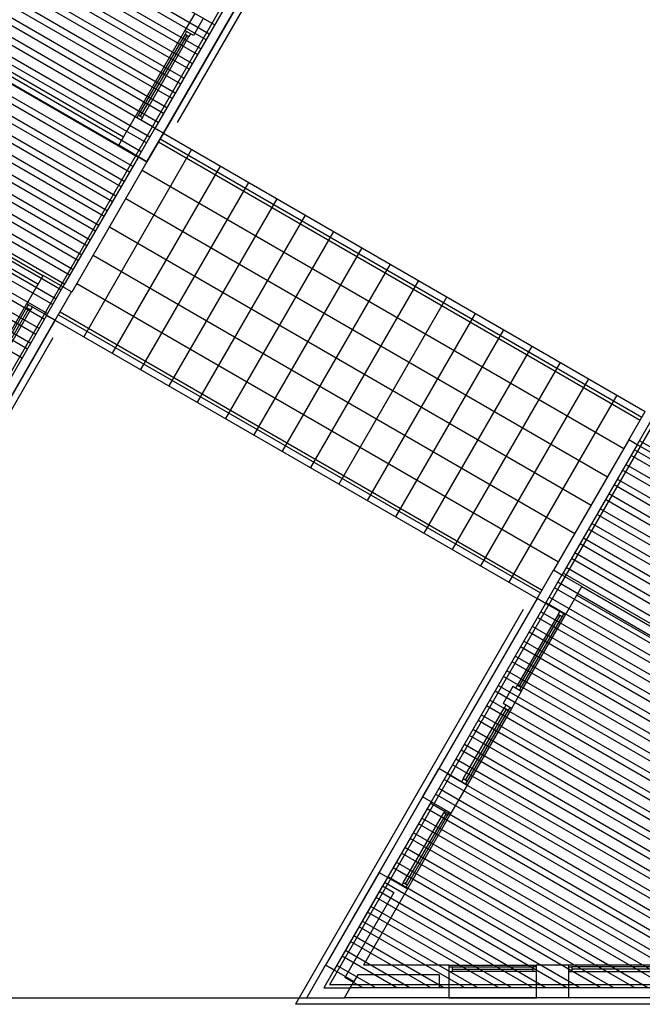
# Model space of a CAD drawing. Units: inches. Extents: x 0 to 16.6, y 0 to 23.1.
# Drawn here: x 3.8 to 3.9, y 0.2 to 0.3 of the extents above; entities that cross this region are included whole.
import ezdxf

# ---------------------------------------------------------------- set-up
doc = ezdxf.new("R2010")
doc.units = ezdxf.units.IN
doc.header["$MEASUREMENT"] = 0
doc.layers.add('MARGEN', color=6, linetype='Continuous', lineweight=25)

msp = doc.modelspace()

# ---------------------------------------------------------------- linework, layer by layer
at = {"layer": 'MARGEN', "color": 8}
for p, q in [((3.90691, 0.38854, 2884.06396), (3.78727, 0.18131, 2945.95869)), ((3.91026, 0.38944, 8368.41146), (3.85224, 0.28895, 5861.31075)), ((3.85625, 0.29998, 2891.76591), (3.78193, 0.34289, 2891.75485)), ((3.85691, 0.30111, 2891.76575), (3.78258, 0.34402, 2891.75469)), ((3.85584, 0.29927, 2891.76591), (3.78152, 0.34218, 2891.75485)), ((3.85519, 0.29814, 2891.76607), (3.78087, 0.34105, 2891.75501)), ((3.85413, 0.2963, 2891.76623), (3.77981, 0.33921, 2891.75517)), ((3.85478, 0.29743, 2891.76607), (3.78046, 0.34034, 2891.75501)), ((3.85372, 0.29559, 2891.76623), (3.7794, 0.3385, 2891.75517)), ((3.85307, 0.29446, 2891.76639), (3.77875, 0.33737, 2891.75532)), ((3.85201, 0.29262, 2891.76654), (3.77769, 0.33553, 2891.75548)), ((3.85266, 0.29375, 2891.76639), (3.77834, 0.33666, 2891.75532)), ((3.8516, 0.29192, 2891.76654), (3.77728, 0.33483, 2891.75548)), ((3.85094, 0.29079, 2891.7667), (3.77662, 0.33369, 2891.75564)), ((3.84988, 0.28895, 2891.76686), (3.77556, 0.33186, 2891.7558)), ((3.85054, 0.29008, 2891.7667), (3.77622, 0.33299, 2891.75564)), ((3.84947, 0.28824, 2891.76686), (3.77516, 0.33115, 2891.7558)), ((3.84882, 0.28711, 2891.76702), (3.7745, 0.33002, 2891.75596)), ((3.84776, 0.28527, 2891.76718), (3.77344, 0.32818, 2891.75611)), ((3.84841, 0.2864, 2891.76702), (3.77409, 0.32931, 2891.75596)), ((3.84735, 0.28456, 2891.76718), (3.77303, 0.32747, 2891.75611)), ((3.8467, 0.28343, 2891.76733), (3.77238, 0.32634, 2891.75627)), ((3.84564, 0.28159, 2891.76749), (3.77132, 0.3245, 2891.75643)), ((3.84629, 0.28272, 2891.76733), (3.77197, 0.32563, 2891.75627)), ((3.84523, 0.28089, 2891.76749), (3.77091, 0.32379, 2891.75643)), ((3.84458, 0.27975, 2891.76765), (3.77026, 0.32266, 2891.75659)), ((3.84351, 0.27792, 2891.76781), (3.7692, 0.32082, 2891.75675)), ((3.84417, 0.27905, 2891.76765), (3.76985, 0.32195, 2891.75659)), ((3.84311, 0.27721, 2891.76781), (3.76879, 0.32011, 2891.75675)), ((3.84245, 0.27608, 2891.76797), (3.76814, 0.31898, 2891.7569)), ((3.84139, 0.27424, 2891.76812), (3.76708, 0.31714, 2891.75706)), ((3.84204, 0.27537, 2891.76797), (3.76773, 0.31828, 2891.7569)), ((3.84098, 0.27353, 2891.76812), (3.76667, 0.31644, 2891.75706)), ((3.84033, 0.2724, 2891.76828), (3.76602, 0.31531, 2891.75722)), ((3.83927, 0.27056, 2891.76844), (3.76496, 0.31347, 2891.75738)), ((3.83992, 0.27169, 2891.76828), (3.76561, 0.3146, 2891.75722)), ((3.83886, 0.26985, 2891.76844), (3.76455, 0.31276, 2891.75738)), ((3.8378, 0.26802, 2891.7686), (3.76349, 0.31092, 2891.75754)), ((3.83821, 0.26872, 2891.7686), (3.76389, 0.31163, 2891.75754)), ((3.86314, 0.31191, 2891.77864), (3.84945, 0.2882, 2891.77864)), ((3.85052, 0.28759, 2402.86766), (3.8642, 0.3113, 2402.86766)), ((3.8642, 0.3113, 2891.77864), (3.85052, 0.28759, 2891.77864)), ((3.83715, 0.26688, 2891.76876), (3.76283, 0.30979, 2891.7577)), ((3.83674, 0.26618, 2891.76876), (3.76243, 0.30908, 2891.7577)), ((3.83568, 0.26434, 2891.76891), (3.76136, 0.30724, 2891.75785)), ((3.83608, 0.26505, 2891.76891), (3.76177, 0.30795, 2891.75785)), ((3.83502, 0.26321, 2891.76907), (3.76071, 0.30611, 2891.75801)), ((3.83461, 0.2625, 2891.76907), (3.7603, 0.3054, 2891.75801)), ((3.83355, 0.26066, 2891.76923), (3.75924, 0.30356, 2891.75817)), ((3.83396, 0.26137, 2891.76923), (3.75965, 0.30427, 2891.75817)), ((3.8329, 0.25953, 2891.76939), (3.75859, 0.30243, 2891.75833)), ((3.85443, 0.30255, 2395.80292), (3.85321, 0.30043, 2395.80292)), ((3.82113, 0.30125, 2395.79533), (3.84555, 0.28716, 2395.79533)), ((3.8555, 0.30194, 2402.87548), (3.85427, 0.29981, 2402.87548)), ((3.82052, 0.30019, 2395.79533), (3.84494, 0.2861, 2395.79533)), ((3.85321, 0.30043, 2402.86766), (3.84698, 0.28964, 2402.87511)), ((3.85322, 0.29995, 2406.3901), (3.84739, 0.28987, 2406.39741)), ((3.85427, 0.29981, 2402.87548), (3.85321, 0.30043, 2402.87548)), ((3.85342, 0.3003, 2406.39004), (3.85322, 0.29995, 2406.3901)), ((3.85392, 0.30002, 2406.39004), (3.85371, 0.29966, 2406.3901)), ((3.85346, 0.29981, 2388.72246), (3.84764, 0.28972, 2406.39743)), ((3.84789, 0.28958, 2406.39741), (3.85371, 0.29966, 2406.3901)), ((3.93527, 0.29221, 2409.9984), (3.90003, 0.23117, 2409.9984)), ((3.84739, 0.28987, 2406.39741), (3.84719, 0.28951, 2406.39748)), ((3.84739, 0.28987, 2406.39741), (3.84719, 0.28951, 2406.39748)), ((3.84789, 0.28958, 2406.39741), (3.84769, 0.28923, 2406.39748)), ((3.84789, 0.28958, 2406.39741), (3.84769, 0.28923, 2406.39748)), ((3.85052, 0.28759, 2891.77864), (3.84847, 0.28405, 2891.77871)), ((3.85052, 0.28759, 2402.88625), (3.91067, 0.25287, 2409.98764)), ((3.8499, 0.28653, 2402.88625), (3.91005, 0.2518, 2409.98764)), ((3.8499, 0.28653, 2409.19067), (3.91005, 0.2518, 2389.51981)), ((3.85011, 0.28689, 2402.88625), (3.91026, 0.25216, 2409.98764)), ((3.85405, 0.28555, 2418.23616), (3.84057, 0.2622, 2400.14514)), ((3.81109, 0.28394, 2383.20118), (3.83548, 0.26986, 2388.73379)), ((3.84741, 0.28467, 2891.77871), (3.83798, 0.26841, 2884.70514)), ((3.84847, 0.28405, 2415.48433), (3.83908, 0.26778, 2402.87549)), ((3.84847, 0.28405, 2415.49509), (3.83908, 0.26778, 2402.88625)), ((3.84847, 0.28405, 2415.50584), (3.83908, 0.26778, 2402.89701)), ((3.84741, 0.28467, 2891.77871), (3.84847, 0.28405, 2891.77871)), ((3.81048, 0.28287, 2383.20118), (3.83486, 0.2688, 2388.73379)), ((3.85759, 0.28351, 2418.23616), (3.84411, 0.26016, 2400.14514)), ((3.84786, 0.28299, 2409.19067), (3.90801, 0.24827, 2389.51981)), ((3.86113, 0.28146, 2418.23616), (3.84765, 0.25811, 2400.14514)), ((3.84582, 0.27946, 2409.19067), (3.90597, 0.24473, 2389.51981)), ((3.86467, 0.27942, 2418.23616), (3.85119, 0.25607, 2400.14514)), ((3.86821, 0.27738, 2418.23616), (3.85473, 0.25403, 2400.14514)), ((3.84378, 0.27592, 2409.19067), (3.90393, 0.24119, 2389.51981)), ((3.87175, 0.27534, 2418.23616), (3.85826, 0.25198, 2400.14514)), ((3.87528, 0.27329, 2418.23616), (3.8618, 0.24994, 2400.14514)), ((3.84173, 0.27238, 2409.19067), (3.90188, 0.23765, 2389.51981)), ((3.87882, 0.27125, 2418.23616), (3.86534, 0.2479, 2400.14514)), ((3.88236, 0.26921, 2418.23616), (3.86888, 0.24586, 2400.14514)), ((3.83969, 0.26884, 2409.19067), (3.89984, 0.23411, 2389.51981)), ((3.8859, 0.26717, 2418.23616), (3.87242, 0.24381, 2400.14514)), ((3.83343, 0.26632, 2388.73379), (3.8272, 0.25553, 2381.66124)), ((3.83344, 0.26584, 2392.25623), (3.82762, 0.25576, 2385.18354)), ((3.83369, 0.2657, 2374.58859), (3.82787, 0.25562, 2385.18356)), ((3.82811, 0.25547, 2385.18354), (3.83394, 0.26556, 2392.25623)), ((3.83364, 0.2662, 2392.25617), (3.83344, 0.26584, 2392.25623)), ((3.83364, 0.2662, 2392.25617), (3.83344, 0.26584, 2392.25623)), ((3.83414, 0.26591, 2392.25617), (3.83394, 0.26556, 2392.25623)), ((3.83414, 0.26591, 2392.25617), (3.83394, 0.26556, 2392.25623)), ((3.83594, 0.26487, 2884.71318), (3.82228, 0.24114, 3380.69494)), ((3.83697, 0.26428, 2388.74433), (3.82332, 0.24055, 2884.72359)), ((3.837, 0.26426, 2884.71318), (3.82335, 0.24053, 3380.69494)), ((3.83594, 0.26487, 2884.70521), (3.837, 0.26426, 2884.70521)), ((3.83703, 0.26424, 2395.8097), (3.89718, 0.22951, 2402.91109)), ((3.83744, 0.26495, 2395.8097), (3.89759, 0.23022, 2402.91109)), ((3.83765, 0.2653, 2409.19067), (3.8978, 0.23057, 2389.51981)), ((3.83765, 0.2653, 2395.8097), (3.8978, 0.23058, 2402.91109)), ((3.83765, 0.2653, 2409.19067), (3.8978, 0.23057, 2389.51981)), ((3.88944, 0.26512, 2418.23616), (3.87595, 0.24177, 2400.14514)), ((3.89298, 0.26308, 2418.23616), (3.87949, 0.23973, 2400.14514)), ((3.83672, 0.26206, 5190.39605), (3.78869, 0.17888, 3115.01858)), ((3.83854, 0.26195, 2884.74539), (3.83854, 0.26195, 2884.74539)), ((3.83925, 0.26154, 2884.74539), (3.83925, 0.26154, 2884.74539)), ((3.89651, 0.26104, 2418.23616), (3.88303, 0.23768, 2400.14514)), ((3.90005, 0.25899, 2418.23616), (3.88657, 0.23564, 2400.14514)), ((3.90359, 0.25695, 2418.23616), (3.89011, 0.2336, 2400.14514)), ((3.90713, 0.25491, 2418.23616), (3.89365, 0.23156, 2400.14514)), ((3.90862, 0.24933, 2395.82422), (3.89923, 0.23305, 2383.21539)), ((3.90862, 0.24933, 2395.83498), (3.89923, 0.23305, 2383.22614)), ((3.90969, 0.24871, 2448.94288), (3.90029, 0.23244, 2434.00211)), ((3.98428, 0.20632, 2884.74663), (3.90998, 0.24922, 2884.73557)), ((3.98322, 0.20449, 2884.74679), (3.90892, 0.24738, 2884.73573)), ((3.98363, 0.20519, 2884.74679), (3.90933, 0.24809, 2884.73573)), ((3.98257, 0.20335, 2884.74695), (3.90826, 0.24625, 2884.73589)), ((3.98216, 0.20265, 2884.74695), (3.90786, 0.24555, 2884.73589)), ((3.9811, 0.20081, 2884.74711), (3.90679, 0.24371, 2884.73605)), ((3.98151, 0.20152, 2884.74711), (3.9072, 0.24441, 2884.73605)), ((3.98044, 0.19968, 2884.74727), (3.90614, 0.24258, 2884.73621)), ((3.98004, 0.19897, 2884.74727), (3.90573, 0.24187, 2884.73621)), ((3.97897, 0.19713, 2884.74742), (3.90467, 0.24003, 2884.73636)), ((3.97938, 0.19784, 2884.74742), (3.90508, 0.24074, 2884.73636)), ((3.97832, 0.196, 2884.74758), (3.90402, 0.2389, 2884.73652)), ((3.97791, 0.19529, 2884.74758), (3.90361, 0.23819, 2884.73652)), ((3.97685, 0.19345, 2884.74774), (3.90255, 0.23635, 2884.73668)), ((3.97726, 0.19416, 2884.74774), (3.90296, 0.23706, 2884.73668)), ((3.9762, 0.19232, 2884.7479), (3.90189, 0.23522, 2884.73684)), ((3.97579, 0.19162, 2884.7479), (3.90149, 0.23451, 2884.73684)), ((3.97473, 0.18978, 2884.74806), (3.90042, 0.23268, 2884.737)), ((3.97514, 0.19048, 2884.74806), (3.90083, 0.23338, 2884.737)), ((3.90003, 0.23117, 2433.02771), (3.87125, 0.18133, 2387.27553)), ((3.97407, 0.18865, 2884.74821), (3.89977, 0.23155, 2884.73715)), ((3.97367, 0.18794, 2884.74821), (3.89936, 0.23084, 2884.73715)), ((3.89718, 0.22951, 2430.75422), (3.87078, 0.18378, 2388.77572)), ((3.89718, 0.22951, 2373.70225), (3.88493, 0.2083, 2381.67749)), ((3.89825, 0.2289, 2430.75422), (3.886, 0.20768, 2411.2785)), ((3.89825, 0.2289, 2430.7541), (3.886, 0.20768, 2411.2785)), ((3.89825, 0.2289, 2430.77537), (3.886, 0.20768, 2411.29977)), ((3.9726, 0.1861, 2884.74837), (3.8983, 0.229, 2884.73731)), ((3.97301, 0.18681, 2884.74837), (3.89871, 0.22971, 2884.73731)), ((3.89545, 0.22815, 2429.13027), (3.86701, 0.17888, 2383.90012)), ((3.89982, 0.22754, 2392.28311), (3.89471, 0.21869, 2399.36713)), ((3.89496, 0.21855, 2381.69949), (3.90007, 0.2274, 2392.28312)), ((3.89521, 0.21793, 2395.84469), (3.90073, 0.22748, 2388.7608)), ((3.97195, 0.18497, 2884.74853), (3.89765, 0.22787, 2884.73747)), ((3.89982, 0.22754, 2392.28311), (3.90002, 0.22789, 2392.28318)), ((3.90031, 0.22725, 2392.28311), (3.90052, 0.22761, 2392.28318)), ((3.89521, 0.21841, 2399.36713), (3.90031, 0.22725, 2392.28311)), ((3.97154, 0.18426, 2884.74853), (3.89724, 0.22716, 2884.73747)), ((3.97048, 0.18242, 2884.74869), (3.89618, 0.22532, 2884.73763)), ((3.97089, 0.18313, 2884.74869), (3.89659, 0.22603, 2884.73763)), ((3.96983, 0.18129, 2884.74885), (3.89553, 0.22419, 2884.73779)), ((3.96882, 0.18093, 2884.74876), (3.89512, 0.22348, 2884.73779)), ((3.96458, 0.18093, 2884.74844), (3.89406, 0.22164, 2884.73794)), ((3.96621, 0.18093, 2884.74862), (3.89446, 0.22235, 2884.73794)), ((3.96197, 0.18093, 2884.74831), (3.8934, 0.22051, 2884.7381)), ((3.96033, 0.18093, 2884.74813), (3.89299, 0.21981, 2884.7381)), ((3.95609, 0.18093, 2884.74781), (3.89193, 0.21797, 2884.73826)), ((3.95772, 0.18093, 2884.74799), (3.89234, 0.21868, 2884.73826)), ((3.89415, 0.21854, 2395.84469), (3.89293, 0.21642, 2395.84469)), ((3.89521, 0.21793, 2395.84469), (3.89399, 0.21581, 2395.84469)), ((3.89451, 0.21834, 2399.36707), (3.89471, 0.21869, 2399.36713)), ((3.895, 0.21805, 2399.36707), (3.89521, 0.21841, 2399.36713)), ((3.95348, 0.18093, 2884.74768), (3.89128, 0.21684, 2884.73842)), ((3.88797, 0.20702, 2392.28311), (3.89308, 0.21586, 2399.36713)), ((3.89332, 0.21572, 2381.69949), (3.88822, 0.20687, 2392.28312)), ((3.89399, 0.21581, 2395.84469), (3.88847, 0.20625, 2388.7608)), ((3.89357, 0.21558, 2399.36713), (3.88847, 0.20673, 2392.28311)), ((3.95184, 0.18093, 2884.74749), (3.89087, 0.21613, 2884.73842)), ((3.89328, 0.21622, 2399.36707), (3.89308, 0.21586, 2399.36713)), ((3.89378, 0.21593, 2399.36707), (3.89357, 0.21558, 2399.36713)), ((3.9476, 0.18093, 2884.74718), (3.88981, 0.21429, 2884.73858)), ((3.94923, 0.18093, 2884.74736), (3.89022, 0.215, 2884.73858)), ((3.94499, 0.18092, 2884.74705), (3.88916, 0.21316, 2884.73873)), ((3.94336, 0.18092, 2884.74686), (3.88875, 0.21245, 2884.73873)), ((3.93911, 0.18092, 2884.74655), (3.88769, 0.21061, 2884.73889)), ((3.94075, 0.18092, 2884.74673), (3.8881, 0.21132, 2884.73889)), ((3.9365, 0.18092, 2884.74641), (3.88703, 0.20948, 2884.73905)), ((3.88289, 0.20476, 2388.76132), (3.88493, 0.2083, 2388.7608)), ((3.88289, 0.20476, 2388.77207), (3.88493, 0.2083, 2388.77156)), ((3.93487, 0.18092, 2884.74623), (3.88663, 0.20878, 2884.73905)), ((3.886, 0.20768, 2411.2785), (3.88395, 0.20415, 2411.2785)), ((3.93062, 0.18092, 2884.74592), (3.88556, 0.20694, 2884.73921)), ((3.93226, 0.18092, 2884.7461), (3.88597, 0.20764, 2884.73921)), ((3.88797, 0.20702, 2392.28311), (3.88777, 0.20666, 2392.28318)), ((3.88847, 0.20673, 2392.28311), (3.88826, 0.20638, 2392.28318)), ((3.92801, 0.18092, 2884.74578), (3.88491, 0.20581, 2884.73937)), ((3.88847, 0.20625, 2388.76401), (3.88643, 0.20272, 2395.84469)), ((3.88395, 0.20415, 2408.0305), (3.87184, 0.18317, 2388.77572)), ((3.88289, 0.20476, 2388.76132), (3.87745, 0.19533, 2392.30471)), ((3.92638, 0.18092, 2884.7456), (3.8845, 0.2051, 2884.73937)), ((3.88048, 0.19405, 2402.91033), (3.88552, 0.20277, 2399.36713)), ((3.92213, 0.18092, 2884.74528), (3.88344, 0.20326, 2884.73952)), ((3.92376, 0.18092, 2884.74547), (3.88385, 0.20397, 2884.73952)), ((3.88572, 0.20313, 2399.36707), (3.88552, 0.20277, 2399.36713)), ((3.88622, 0.20284, 2399.36707), (3.88601, 0.20249, 2399.36713)), ((3.88577, 0.20263, 2381.69949), (3.88073, 0.19391, 2402.91035)), ((3.88601, 0.20249, 2399.36713), (3.88098, 0.19377, 2402.91033)), ((3.88643, 0.20272, 2395.84469), (3.88099, 0.19329, 2399.38802)), ((3.91952, 0.18092, 2884.74515), (3.88279, 0.20213, 2884.73968)), ((3.91788, 0.18092, 2884.74497), (3.88238, 0.20142, 2884.73968)), ((3.91364, 0.18092, 2884.74465), (3.88132, 0.19958, 2884.73984)), ((3.91527, 0.18092, 2884.74483), (3.88173, 0.20029, 2884.73984)), ((3.91103, 0.18092, 2884.74452), (3.88067, 0.19845, 2884.74)), ((3.90939, 0.18092, 2884.74434), (3.88026, 0.19774, 2884.74)), ((3.90515, 0.18092, 2884.74402), (3.8792, 0.19591, 2884.74016)), ((3.90678, 0.18092, 2884.7442), (3.8796, 0.19661, 2884.74016)), ((3.87745, 0.19533, 2399.38803), (3.87078, 0.18378, 2388.78623)), ((3.87745, 0.19533, 2399.38802), (3.88099, 0.19329, 2399.38802)), ((3.87851, 0.19472, 2399.38803), (3.87851, 0.19472, 2399.38803)), ((3.90254, 0.18092, 2884.74389), (3.87854, 0.19477, 2884.74031)), ((3.8779, 0.19366, 2398.41363), (3.87184, 0.18317, 2388.78623)), ((3.88099, 0.19329, 2399.38802), (3.8755, 0.18378, 2390.66147)), ((3.8779, 0.19366, 2399.38802), (3.87931, 0.19284, 2399.38802)), ((3.9009, 0.18092, 2884.7437), (3.87813, 0.19407, 2884.74031)), ((3.88048, 0.19405, 2402.91033), (3.88028, 0.1937, 2402.9104)), ((3.88098, 0.19377, 2402.91033), (3.88078, 0.19341, 2402.9104)), ((3.87931, 0.19284, 2398.41363), (3.87326, 0.18235, 2388.78623)), ((3.89666, 0.18092, 2884.74339), (3.87707, 0.19223, 2884.74047)), ((3.89829, 0.18092, 2884.74357), (3.87748, 0.19294, 2884.74047)), ((3.89404, 0.18092, 2884.74325), (3.87642, 0.1911, 2884.74063)), ((3.8898, 0.18092, 2884.74294), (3.87536, 0.18926, 2884.74079)), ((3.89241, 0.18092, 2884.74307), (3.87601, 0.19039, 2884.74063)), ((3.88816, 0.18092, 2884.74276), (3.87495, 0.18855, 2884.74079)), ((3.88555, 0.18092, 2884.74262), (3.8743, 0.18742, 2884.74095)), ((3.88131, 0.18092, 2884.74231), (3.87324, 0.18558, 2884.7411)), ((3.88392, 0.18092, 2884.74244), (3.87389, 0.18671, 2884.74095)), ((3.87967, 0.18092, 2884.74212), (3.87283, 0.18487, 2884.7411)), ((3.87184, 0.18317, 2388.79714), (3.87055, 0.18092, 2443.93428)), ((3.87706, 0.18092, 2884.74199), (3.87217, 0.18374, 2884.74126)), ((3.88616, 0.18378, 2385.25051), (3.8755, 0.18378, 2314.18218)), ((3.88616, 0.18378, 2385.25051), (3.88616, 0.1797, 2378.17817)), ((3.88616, 0.18378, 2385.25051), (3.89705, 0.18378, 2385.25051)), ((3.88616, 0.18354, 2388.77288), (3.88657, 0.18354, 2388.77295)), ((3.88657, 0.18354, 2388.77295), (3.89664, 0.18354, 2388.77282)), ((3.88657, 0.18325, 2371.10531), (3.89664, 0.18325, 2388.77283)), ((3.89705, 0.18354, 2411.84392), (3.89664, 0.18354, 2411.84399)), ((3.90113, 0.18378, 2385.25051), (3.89705, 0.18378, 2385.25051)), ((3.89705, 0.18378, 2385.25051), (3.89705, 0.1797, 2378.17817)), ((3.90113, 0.1797, 2385.25051), (3.90113, 0.18378, 2385.25051)), ((3.91201, 0.18378, 2385.25051), (3.90113, 0.18378, 2385.25051)), ((3.90113, 0.18354, 2411.84392), (3.90154, 0.18354, 2411.84399)), ((3.91161, 0.18354, 2388.77295), (3.90154, 0.18354, 2388.77282)), ((3.91161, 0.18325, 2371.10531), (3.90154, 0.18325, 2388.77283)), ((3.87543, 0.18092, 2884.74181), (3.87319, 0.18221, 2884.74147)), ((3.87479, 0.18256, 2389.53634), (3.87432, 0.18174, 2388.78623)), ((3.88494, 0.18256, 2352.36214), (3.87479, 0.18256, 2560.03574)), ((3.88494, 0.18256, 2383.12882), (3.88494, 0.18092, 2380.29994)), ((3.88616, 0.18297, 2388.77288), (3.88657, 0.18297, 2388.77295)), ((3.89664, 0.18297, 2388.77282), (3.88657, 0.18297, 2388.77295)), ((3.89705, 0.18297, 2411.84392), (3.89664, 0.18297, 2411.84399)), ((3.90113, 0.18297, 2411.84392), (3.90154, 0.18297, 2411.84399)), ((3.90154, 0.18297, 2388.77282), (3.91161, 0.18297, 2388.77295)), ((3.87055, 0.18092, 2443.93428), (3.87385, 0.18092, 2373.73267)), ((3.97127, 0.18133, 302.80361), (3.87125, 0.18133, 2428.89124)), ((3.88494, 0.18092, 1980.88933), (3.87385, 0.18092, 2347.9856)), ((3.92574, 0.18092, 1270.57456), (3.87385, 0.18092, 2373.73267)), ((3.78822, 0.1797, 2388.74434), (3.86842, 0.1797, 2388.78978)), ((3.86842, 0.1797, 2388.76496), (3.87314, 0.1797, 2388.77568)), ((3.86842, 0.1797, 2388.77572), (3.87314, 0.1797, 2388.78644)), ((3.88616, 0.1797, 1976.84239), (3.87314, 0.1797, 2392.51213)), ((3.92503, 0.1797, 1285.61761), (3.87314, 0.1797, 2388.77572)), ((3.88616, 0.1797, 1976.85591), (3.8971, 0.1797, 2387.0998)), ((3.90107, 0.1797, 2387.0998), (3.89705, 0.1797, 2378.17817)), ((3.91201, 0.1797, 1976.85591), (3.90107, 0.1797, 2387.0998)), ((3.97268, 0.17888, 272.71745), (3.86701, 0.17888, 2519.14948))]:
    msp.add_line(p, q, dxfattribs=at)
at = {"layer": 'MARGEN', "color": 8, "extrusion": (9.9279e-17, -1.69067e-15, -1)}
for p, q in [((3.85322, 0.29995, 2406.3901), (3.85371, 0.29966, 2406.39013)), ((3.83344, 0.26584, 2392.25623), (3.83394, 0.26556, 2392.25626)), ((3.83344, 0.26584, 2392.25623), (3.83394, 0.26556, 2392.25626))]:
    msp.add_line(p, q, dxfattribs=at)
at = {"layer": 'MARGEN', "color": 8, "extrusion": (-1.51381e-15, -7.59359e-16, -1)}
for p, q in [((3.84494, 0.2861, 2402.87548), (3.84698, 0.28964, 2402.87548)), ((3.84494, 0.2861, 2402.87548), (3.84698, 0.28964, 2402.87548)), ((3.84494, 0.2861, 2402.86473), (3.84698, 0.28964, 2402.86473)), ((3.84494, 0.2861, 2402.86473), (3.84698, 0.28964, 2402.86473)), ((3.85052, 0.28759, 2402.88601), (3.84698, 0.28964, 2402.88624)), ((3.85052, 0.28759, 2402.88601), (3.84698, 0.28964, 2402.88624)), ((3.85052, 0.28759, 2402.87526), (3.84698, 0.28964, 2402.87548)), ((3.85052, 0.28759, 2402.87526), (3.84698, 0.28964, 2402.87548)), ((3.85052, 0.28759, 2877.57058), (3.85154, 0.28936, 2877.57058)), ((3.84741, 0.28467, 2891.77871), (3.84945, 0.2882, 2891.77871)), ((3.84847, 0.28405, 2402.87548), (3.85052, 0.28759, 2402.87548)), ((3.84847, 0.28405, 2402.87548), (3.85052, 0.28759, 2402.87548)), ((3.84847, 0.28405, 2402.86473), (3.85052, 0.28759, 2402.86473)), ((3.84847, 0.28405, 2402.86473), (3.85052, 0.28759, 2402.86473)), ((3.84847, 0.28405, 2402.87548), (3.85052, 0.28759, 2402.87548)), ((3.84847, 0.28405, 2402.87548), (3.85052, 0.28759, 2402.87548)), ((3.84847, 0.28405, 2402.88624), (3.85052, 0.28759, 2402.88624)), ((3.84847, 0.28405, 2402.88624), (3.85052, 0.28759, 2402.88624)), ((3.85052, 0.28759, 2891.77864), (3.84945, 0.2882, 2891.77871)), ((3.85052, 0.28759, 2891.77864), (3.84945, 0.2882, 2891.77871)), ((3.85052, 0.28759, 2891.77864), (3.84945, 0.2882, 2891.77871)), ((3.84847, 0.28405, 2402.88601), (3.84494, 0.2861, 2402.88624)), ((3.84847, 0.28405, 2402.88601), (3.84494, 0.2861, 2402.88624)), ((3.84847, 0.28405, 2402.87526), (3.84494, 0.2861, 2402.87548)), ((3.84847, 0.28405, 2402.87526), (3.84494, 0.2861, 2402.87548)), ((3.83346, 0.2663, 2395.81002), (3.83551, 0.26984, 2395.81002)), ((3.83346, 0.2663, 2395.81002), (3.83551, 0.26984, 2395.81002)), ((3.83346, 0.2663, 2395.79927), (3.83551, 0.26984, 2395.79927)), ((3.83346, 0.2663, 2395.79927), (3.83551, 0.26984, 2395.79927)), ((3.83905, 0.2678, 2395.82056), (3.83551, 0.26984, 2395.82078)), ((3.83905, 0.2678, 2395.82056), (3.83551, 0.26984, 2395.82078)), ((3.83905, 0.2678, 2395.8098), (3.83551, 0.26984, 2395.81002)), ((3.83905, 0.2678, 2395.8098), (3.83551, 0.26984, 2395.81002)), ((3.83594, 0.26487, 2884.70521), (3.83798, 0.26841, 2884.70521)), ((3.83904, 0.2678, 2884.70514), (3.83798, 0.26841, 2884.70521)), ((3.83904, 0.2678, 2884.70514), (3.83798, 0.26841, 2884.70521)), ((3.83904, 0.2678, 2884.70514), (3.83798, 0.26841, 2884.70521)), ((3.837, 0.26426, 2395.81002), (3.83905, 0.2678, 2395.81002)), ((3.837, 0.26426, 2395.81002), (3.83905, 0.2678, 2395.81002)), ((3.837, 0.26426, 2395.79927), (3.83905, 0.2678, 2395.79927)), ((3.837, 0.26426, 2395.79927), (3.83905, 0.2678, 2395.79927)), ((3.837, 0.26426, 2395.81002), (3.83905, 0.2678, 2395.81002)), ((3.837, 0.26426, 2395.81002), (3.83905, 0.2678, 2395.81002)), ((3.837, 0.26426, 2395.82078), (3.83905, 0.2678, 2395.82078)), ((3.837, 0.26426, 2395.82078), (3.83905, 0.2678, 2395.82078)), ((3.837, 0.26426, 2884.70514), (3.83904, 0.2678, 2884.70514)), ((3.837, 0.26426, 2884.70514), (3.83904, 0.2678, 2884.70514)), ((3.837, 0.26426, 2884.70514), (3.83904, 0.2678, 2884.70514)), ((3.837, 0.26426, 2395.82056), (3.83346, 0.2663, 2395.82078)), ((3.837, 0.26426, 2395.82056), (3.83346, 0.2663, 2395.82078)), ((3.837, 0.26426, 2395.8098), (3.83346, 0.2663, 2395.81002)), ((3.837, 0.26426, 2395.8098), (3.83346, 0.2663, 2395.81002)), ((3.90862, 0.24933, 2395.82422), (3.91067, 0.25287, 2395.82422)), ((3.90862, 0.24933, 2395.83498), (3.91067, 0.25287, 2395.83498)), ((3.90969, 0.24871, 2395.83498), (3.91173, 0.25225, 2395.83498)), ((3.91216, 0.24728, 2395.83476), (3.90862, 0.24933, 2395.83498)), ((3.90969, 0.24871, 2395.84567), (3.90862, 0.24933, 2395.84573)), ((3.89718, 0.22951, 2388.74767), (3.89923, 0.23305, 2388.74767)), ((3.89718, 0.22951, 2388.75843), (3.89923, 0.23305, 2388.75843)), ((3.89825, 0.2289, 2388.75843), (3.90029, 0.23244, 2388.75843)), ((3.90277, 0.23101, 2388.7582), (3.89923, 0.23305, 2388.75843)), ((3.90029, 0.23244, 2388.76911), (3.89923, 0.23305, 2388.76918)), ((3.90072, 0.22747, 2388.74767), (3.90277, 0.23101, 2388.74767)), ((3.90215, 0.22995, 2388.7582), (3.94107, 0.20748, 2388.7582)), ((3.90277, 0.23101, 2388.7582), (3.94169, 0.20854, 2388.75847)), ((3.90072, 0.22747, 2388.7582), (3.89718, 0.22951, 2388.75843)), ((3.8986, 0.2287, 2388.76909), (3.89718, 0.22951, 2388.76918)), ((3.90031, 0.22725, 2392.28311), (3.89982, 0.22754, 2392.28314)), ((3.89521, 0.21793, 2395.84469), (3.89415, 0.21854, 2395.84476)), ((3.89399, 0.21581, 2395.84469), (3.89293, 0.21642, 2395.84476)), ((3.89357, 0.21558, 2399.36713), (3.89308, 0.21586, 2399.36716)), ((3.88847, 0.20625, 2395.84469), (3.88493, 0.2083, 2395.84492)), ((3.886, 0.20768, 2395.85561), (3.88493, 0.2083, 2395.85567)), ((3.88643, 0.20272, 2395.84469), (3.88289, 0.20476, 2395.84492)), ((3.88395, 0.20415, 2395.85561), (3.88289, 0.20476, 2395.85567)), ((3.88601, 0.20249, 2399.36713), (3.88552, 0.20277, 2399.36716)), ((3.86842, 0.1797, 2388.78978), (3.87078, 0.18378, 2388.76496)), ((3.86842, 0.1797, 2388.80053), (3.87078, 0.18378, 2388.77572)), ((3.87432, 0.18174, 2388.78623), (3.87078, 0.18378, 2388.78645)), ((3.87184, 0.18317, 2388.79714), (3.87078, 0.18378, 2388.79721)), ((3.87314, 0.1797, 2388.76496), (3.87432, 0.18174, 2388.76496)), ((3.87314, 0.1797, 2388.77572), (3.87385, 0.18092, 2388.77572))]:
    msp.add_line(p, q, dxfattribs=at)
at = {"layer": 'MARGEN', "color": 8, "extrusion": (1.51381e-15, 7.59359e-16, -1)}
msp.add_line((3.84739, 0.28987, 2406.39741), (3.84789, 0.28958, 2406.39745), dxfattribs=at)
msp.add_line((3.84739, 0.28987, 2406.39741), (3.84789, 0.28958, 2406.39745), dxfattribs=at)
at = {"layer": 'MARGEN', "color": 8, "extrusion": (-9.9279e-17, 1.69067e-15, -1)}
for p, q in [((3.89521, 0.21841, 2399.36713), (3.89471, 0.21869, 2399.36716)), ((3.88847, 0.20673, 2392.28311), (3.88797, 0.20702, 2392.28314)), ((3.88098, 0.19377, 2402.91033), (3.88048, 0.19405, 2402.91036))]:
    msp.add_line(p, q, dxfattribs=at)
at = {"layer": 'MARGEN', "color": 8, "extrusion": (1.41453e-15, -9.31315e-16, -1)}
msp.add_line((3.88657, 0.18354, 2388.77295), (3.88657, 0.18297, 2388.77298), dxfattribs=at)
at = {"layer": 'MARGEN', "color": 8, "extrusion": (-1.41453e-15, -9.31304e-16, -1)}
msp.add_line((3.89664, 0.18354, 2411.84399), (3.89664, 0.18297, 2411.84402), dxfattribs=at)
at = {"layer": 'MARGEN', "color": 8, "extrusion": (1.41453e-15, -9.31304e-16, -1)}
msp.add_line((3.90154, 0.18354, 2411.84399), (3.90154, 0.18297, 2411.84402), dxfattribs=at)

doc.saveas('drawing.dxf')
